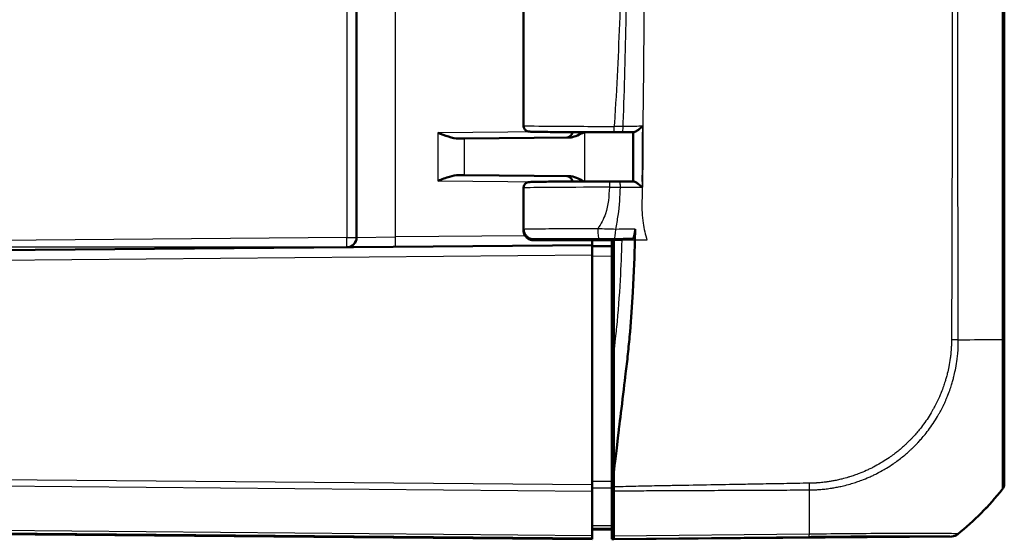
# Model space of a CAD drawing. Units: millimetres. Extents: x 1 to 593, y 1 to 419.
# Drawn here: x 361 to 411, y 172 to 199 of the extents above; entities that cross this region are included whole.
import ezdxf

# ---------------------------------------------------------------- set-up
doc = ezdxf.new("R2010")
doc.units = ezdxf.units.MM
for name, color, linetype, lineweight in [('Bemaßung (ISO)', 1, 'Continuous', 25), ('Sichtbar (ISO)', 7, 'Continuous', 50), ('Sichtbar schmal (ISO)', 1, 'Continuous', 25)]:
    doc.layers.add(name, color=color, linetype=linetype, lineweight=lineweight)
doc.styles.add('3_5', font='isocpeur.ttf', dxfattribs={"width": 1.1})
doc.dimstyles.new('18-Bopla 3_5', dxfattribs={"dimtxt": 3.5, "dimasz": 2.5, "dimexe": 1, "dimexo": 0, "dimgap": 0.2, "dimtad": 1, "dimdec": 6, "dimrnd": 1e-08, "dimtxsty": '3_5', "dimcen": 0.09, "dimdle": 7, "dimclrd": 1, "dimclre": 1, "dimclrt": 5, "dimadec": 6, "dimazin": 2, "dimtfac": 0.714286, "dimtdec": 3, "dimtmove": 0, "dimatfit": 3, "dimfxl": 1, "dimtolj": 1, "dimlwd": 25, "dimlwe": 25, "dimarcsym": 0})

# ---------------------------------------------------------------- blocks, each defined once
blk = doc.blocks.new('*D40')
at = {"layer": 'Bemaßung (ISO)', "color": 1, "linetype": 'Continuous', "lineweight": 25}
for p, q in [((377.276, 237.335), (313.828, 237.335)), ((314.828, 234.835), (314.828, 189.617)), ((377.276, 187.117), (313.828, 187.117))]:
    blk.add_line(p, q, dxfattribs=at)
at = {"layer": 'Bemaßung (ISO)', "color": 1, "linetype": 'Continuous'}
for points in [[(314.411, 234.835), (315.244, 234.835), (314.828, 237.335)], [(314.411, 189.617), (315.244, 189.617), (314.828, 187.117)]]:
    blk.add_solid(points, dxfattribs=at)
at = {"layer": 'Defpoints', "color": 0, "linetype": 'Continuous'}
for p in [(377.276, 237.335), (314.828, 187.117), (377.276, 187.117)]:
    blk.add_point(p, dxfattribs=at)
at = {"layer": 'Bemaßung (ISO)', "color": 5, "linetype": 'Continuous', "lineweight": 25, "insert": (314.628, 207.894), "char_height": 3.5, "attachment_point": 7, "rotation": 90, "style": '3_5'}
blk.add_mtext('\\A1;50,2', dxfattribs=at)

msp = doc.modelspace()

# ---------------------------------------------------------------- linework, layer by layer
at = {"layer": 'Sichtbar (ISO)'}
for p, q in [((410.77137244, 182.4144224), (410.77137244, 242.03292822)), ((377.77137244, 236.83470501), (377.77137244, 187.6165714)), ((386.27137244, 202.13635588), (386.27137244, 193.31492054)), ((383.26552645, 192.66013568), (382.96696827, 192.6575302)), ((383.26552645, 192.66013568), (388.57906269, 192.70650621)), ((382.96696827, 190.79374621), (383.26552645, 190.79114073)), ((388.57906269, 190.7447702), (383.26552645, 190.79114073)), ((386.27137244, 190.13635588), (386.27137244, 187.97881763)), ((386.28595953, 187.97600925), (386.28595953, 188.02530524)), ((389.77137244, 187.22563821), (323.44492829, 186.6468161)), ((386.78740484, 187.52563821), (390.87137244, 187.52563821)), ((386.78820011, 187.47563821), (390.87137244, 187.47563821)), ((389.77137244, 187.22563821), (389.77137244, 187.47563821)), ((389.77137244, 187.22563821), (389.77137244, 186.72565725)), ((390.77137244, 187.16691134), (389.77137244, 187.17563821)), ((389.77141052, 187.47563821), (389.77141052, 187.17563787)), ((390.77137244, 187.47563821), (390.77137244, 187.22563821)), ((390.77137244, 187.16691134), (390.77137244, 187.22563821)), ((390.77137244, 187.22563821), (390.87137244, 187.22301961)), ((390.77137244, 187.16691134), (390.77137244, 186.66693038)), ((391.82736346, 187.55592471), (390.87137244, 187.52563821)), ((390.87137244, 187.47563821), (390.87137244, 187.52563821)), ((390.87137244, 187.47563821), (390.87137244, 181.7698559)), ((389.77137244, 174.99528981), (389.77137244, 186.72565725)), ((390.77137244, 175.1753608), (390.77137244, 186.66693038)), ((390.87137244, 185.22651089), (390.77137244, 185.22563821)), ((390.87137244, 184.22476552), (390.77137244, 184.22563821)), ((410.77137244, 175.08929685), (410.77137244, 182.4144224)), ((390.87137244, 181.7698559), (390.87137244, 175.63670845)), ((390.87137244, 175.63670845), (390.87137244, 174.90449815)), ((390.77137244, 174.85834027), (390.77137244, 175.1753608)), ((410.77137244, 175.07351774), (410.77137244, 175.0888629)), ((389.77137244, 174.99528981), (389.77137244, 174.68317873)), ((389.77137244, 172.41039928), (389.77137244, 174.68317873)), ((390.77137244, 174.85834027), (390.77137244, 172.92155621)), ((390.87137244, 174.728412), (390.77137244, 174.72784696)), ((390.87137244, 174.90449815), (390.87137244, 174.6961797)), ((390.87137244, 172.38771654), (390.87137244, 174.6961797)), ((323.44492829, 172.80446032), (389.77137244, 172.22563821)), ((389.77137244, 172.72563821), (390.77137244, 172.73436507)), ((390.77137244, 172.80543815), (390.77137244, 172.92155621)), ((390.77137244, 172.75643324), (390.77137244, 172.80543815)), ((390.77137244, 172.22563821), (390.77137244, 172.75643324)), ((389.77137244, 172.41039928), (389.77137244, 172.29830205)), ((389.77137244, 172.2446774), (389.77137244, 172.29830205)), ((389.77137244, 172.2446774), (389.77137244, 172.22563821)), ((390.87137244, 172.22651089), (390.77137244, 172.22563821)), ((390.87137244, 172.27564403), (390.87137244, 172.38771654)), ((390.87137244, 172.22651089), (408.09807051, 172.37684601)), ((390.87137244, 172.27564403), (390.87137244, 172.22651089))]:
    msp.add_line(p, q, dxfattribs=at)
for centre, radius, start, end in [((388.47137244, 193.00557783), 0.3, 270.5, 355.6246713), ((388.47137244, 190.44569858), 0.3, 4.3753287, 89.5), ((377.27137244, 187.6165714), 0.5, 270.5, 0)]:
    msp.add_arc(centre, radius, start, end, dxfattribs=at)
for centre, major_axis, ratio, start_param, end_param in [((390.81287394, 193.00191699), (2.70669176, -0.00000008), 0.0087354901, 4.7400695153, 4.8921197654), ((390.73003031, 190.44936825), (-2.70577678, -0.00000001), 0.0087351976, 4.5503153228, 4.7399415703), ((398.93592523, 184.13343561), (10.61061949, -10.61866265), 0.9984856637, 6.1809183073, 6.3948828622), ((410.27137244, 175.07427548), (-0.34935541, 0.35824476), 0.9984852424, 3.2654553693, 3.9387951114), ((408.09294979, 172.87684601), (-0.34935541, 0.35824476), 0.9984852424, 2.3782404002, 3.0514907346)]:
    msp.add_ellipse(centre, major_axis=major_axis, ratio=ratio, start_param=start_param, end_param=end_param, dxfattribs=at)
for points, knots in [([(386.27137244, 193.31492054), (386.27137244, 193.28264872), (386.2768881, 193.25059827), (386.29574231, 193.19211302), (386.30940282, 193.16662215), (386.34085582, 193.12019833), (386.35849907, 193.10241686), (386.39504837, 193.07032815), (386.41196718, 193.06004342), (386.44237373, 193.04306378), (386.45451872, 193.03803793), (386.47616446, 193.02968305), (386.48471702, 193.02709323), (386.50259689, 193.02204289), (386.51002609, 193.02045469), (386.52990269, 193.01646272), (386.53791666, 193.01547571), (386.58217934, 193.01003397), (386.6069555, 193.00936913), (386.69872726, 193.00557015), (386.76369208, 193.00367154), (386.92670947, 192.99997764), (387.02453765, 192.99820075), (387.25092814, 192.99480918), (387.37946756, 192.99319562), (387.66413645, 192.99016914), (387.82025897, 192.9887564), (388.15617715, 192.98616641), (388.33596811, 192.98498921), (388.71467311, 192.98289978), (388.91358267, 192.98198759), (389.32547406, 192.98045119), (389.53845126, 192.97982701), (389.94048877, 192.97895325), (390.12834411, 192.97866149), (390.50684912, 192.97830273), (390.69749663, 192.97823575), (390.88778705, 192.97828176)], [4.7123889804, 4.7123889804, 4.7123889804, 4.7123889804, 4.7152022994, 4.7152022994, 4.7183015252, 4.7183015252, 4.7223286253, 4.7223286253, 4.7280154848, 4.7280154848, 4.7349946222, 4.7349946222, 4.743275164, 4.743275164, 4.7558140486, 4.7558140486, 4.7832537319, 4.7832537319, 4.9201608776, 4.9201608776, 5.0800109137, 5.0800109137, 5.2398609498, 5.2398609498, 5.3997109858, 5.3997109858, 5.5595610219, 5.5595610219, 5.719411058, 5.719411058, 5.8792610941, 5.8792610941, 6.0391111302, 6.0391111302, 6.1750002357, 6.1750002357, 6.3108893413, 6.3108893413, 6.3108893413, 6.3108893413]), ([(392.33500033, 193.28077697), (392.33406988, 193.27995744), (392.33313879, 193.27913789), (392.27620046, 193.22905392), (392.21726402, 193.17915289), (392.11530735, 193.09883166), (392.07094089, 193.06588892), (392.00013396, 193.01968803), (391.97204804, 193.0034274), (391.92765971, 192.98416259), (391.91050762, 192.97936073), (391.89681951, 192.97962133)], [-0.061851801428, -0.061851801428, -0.061851801428, -0.061851801428, -0.061480755163, -0.061480755163, -0.039176197328, -0.039176197328, -0.022110288483, -0.022110288483, -0.009855202988, -0.009855202988, 0, 0, 0, 0]), ([(382.96696827, 192.6575302), (382.81140069, 192.65617216), (382.63638117, 192.69893338), (382.27466561, 192.8118907), (382.0882082, 192.88318674), (381.91609763, 192.94834797)], [0.22975426922, 0.22975426922, 0.22975426922, 0.22975426922, 0.28496157978, 0.28496157978, 0.34017322737, 0.34017322737, 0.34017322737, 0.34017322737]), ([(388.57906269, 192.70650621), (388.6187541, 192.70685259), (388.65868337, 192.71078392), (388.90973725, 192.75223735), (389.13285421, 192.86577695), (389.34612871, 192.98044291)], [0, 0, 0, 0, 0.01631174133, 0.01631174133, 0.10387388962, 0.10387388962, 0.10387388962, 0.10387388962]), ([(391.29673489, 192.97865356), (391.33682164, 192.97871718), (391.37690845, 192.97878081), (391.45708211, 192.97890805), (391.49716897, 192.97897168), (391.57734267, 192.97909893), (391.61743048, 192.97916249), (391.69760247, 192.97928994), (391.73768353, 192.9793539), (391.81783576, 192.97948229), (391.85790695, 192.97954672), (391.89797318, 192.97961138)], [0, 0, 0, 0, 0.012223306829, 0.012223306829, 0.024446613658, 0.024446613658, 0.036669920488, 0.036669920488, 0.048893227317, 0.048893227317, 0.061116534146, 0.061116534146, 0.061116534146, 0.061116534146]), ([(391.86043776, 192.97955087), (391.86037275, 192.81259459), (391.86034054, 192.6456295), (391.8603303, 192.31122598), (391.86035118, 192.14378767), (391.86038574, 191.8089691), (391.86039819, 191.64158873), (391.86034435, 191.30687909), (391.86027685, 191.13955071), (391.86001884, 190.80539903), (391.85982747, 190.6385649), (391.85958372, 190.47170191)], [4.4058422304, 4.4058422304, 4.4058422304, 4.4058422304, 4.45591476549, 4.45591476549, 4.50613976268, 4.50613976268, 4.55636475987, 4.55636475987, 4.60658975706, 4.60658975706, 4.65666716593, 4.65666716593, 4.65666716593, 4.65666716593]), ([(381.91609763, 190.50292844), (382.10089211, 190.57289181), (382.32041017, 190.65582401), (382.65239135, 190.7549929), (382.82796387, 190.79495858), (382.96696827, 190.79374621)], [0, 0, 0, 0, 0.05928053986, 0.05928053986, 0.10860865244, 0.10860865244, 0.10860865244, 0.10860865244]), ([(389.34612921, 190.47083525), (389.22013607, 190.53858751), (389.09340411, 190.60457006), (388.84991585, 190.70190256), (388.71255183, 190.74360526), (388.57906269, 190.7447702)], [0.00798465116, 0.00798465116, 0.00798465116, 0.00798465116, 0.06354180906, 0.06354180906, 0.11521920187, 0.11521920187, 0.11521920187, 0.11521920187]), ([(390.65548859, 190.47299478), (390.43938535, 190.47294276), (390.22374421, 190.47274493), (389.7984934, 190.47206233), (389.58888781, 190.47157757), (389.18067855, 190.47033255), (388.98207881, 190.4695723), (388.60058608, 190.4677942), (388.41769688, 190.46677637), (388.07194818, 190.46450696), (387.90909245, 190.46325541), (387.60723882, 190.46054751), (387.46824534, 190.45909123), (387.21733045, 190.45600637), (387.10541768, 190.45437809), (386.91108996, 190.45098056), (386.82871594, 190.44921373), (386.69454224, 190.44554122), (386.64336407, 190.44370013), (386.58504042, 190.44042816), (386.56966673, 190.4394832), (386.54049725, 190.43619069), (386.53142534, 190.43560323), (386.50228979, 190.42901607), (386.49509004, 190.42727197), (386.47445519, 190.42094766), (386.46094109, 190.41680412), (386.42361593, 190.39824989), (386.40445314, 190.38824903), (386.35668666, 190.34790736), (386.32902446, 190.32102318), (386.29010707, 190.24557197), (386.27761151, 190.20924217), (386.27199272, 190.15854386), (386.27137244, 190.14745048), (386.27137244, 190.13635588)], [0.0275776941, 0.0275776941, 0.0275776941, 0.0275776941, 0.1818995574, 0.1818995574, 0.3362214206, 0.3362214206, 0.4905432839, 0.4905432839, 0.6448651472, 0.6448651472, 0.7991870104, 0.7991870104, 0.9535088737, 0.9535088737, 1.107830737, 1.107830737, 1.2621526003, 1.2621526003, 1.4164744635, 1.4164744635, 1.4936353952, 1.4936353952, 1.532215861, 1.532215861, 1.5423301263, 1.5423301263, 1.5532424688, 1.5532424688, 1.5604636598, 1.5604636598, 1.5662950785, 1.5662950785, 1.5698291467, 1.5698291467, 1.5707963268, 1.5707963268, 1.5707963268, 1.5707963268]), ([(391.89498477, 190.47165055), (391.8464459, 190.47172105), (391.79790115, 190.47179123), (391.70079951, 190.47193098), (391.65224016, 190.47200043), (391.55512176, 190.47213915), (391.50656255, 190.4722085), (391.40944409, 190.47234722), (391.36088484, 190.47241657), (391.2637664, 190.47255529), (391.21520721, 190.47262464), (391.16664808, 190.472694)], [0.063940382384, 0.063940382384, 0.063940382384, 0.063940382384, 0.078701959218, 0.078701959218, 0.093463536052, 0.093463536052, 0.108225112886, 0.108225112886, 0.12298668972, 0.12298668972, 0.137748266554, 0.137748266554, 0.137748266554, 0.137748266554]), ([(391.89386509, 190.47164043), (391.90722535, 190.4719036), (391.92408955, 190.4670774), (391.96796074, 190.44771438), (391.99587258, 190.43134434), (392.06642437, 190.38483598), (392.11078965, 190.35166245), (392.21128717, 190.27209645), (392.2687606, 190.22341094), (392.32457859, 190.17441167), (392.32550844, 190.17359489), (392.32643773, 190.1727781)], [-0.061963547104, -0.061963547104, -0.061963547104, -0.061963547104, -0.051944624612, -0.051944624612, -0.039457347038, -0.039457347038, -0.022065555115, -0.022065555115, 0, 0, 0.000374034364, 0.000374034364, 0.000374034364, 0.000374034364]), ([(386.74002119, 187.4779453), (386.73465893, 187.47846005), (386.72892759, 187.47905552), (386.71559266, 187.48065722), (386.70806436, 187.48163341), (386.68825803, 187.48480786), (386.67638162, 187.48677213), (386.64294173, 187.49481592), (386.62531634, 187.49905738), (386.57356073, 187.51868636), (386.54563854, 187.52921451), (386.48200209, 187.57023322), (386.45995673, 187.58591699), (386.4154022, 187.62661209), (386.39442412, 187.64824006), (386.34080055, 187.71908358), (386.30663063, 187.77845694), (386.27712606, 187.89312057), (386.27137252, 187.93590528), (386.27137244, 187.97881667)], [-1.66145481874, -1.66145481874, -1.66145481874, -1.66145481874, -1.643323123705, -1.643323123705, -1.625191428671, -1.625191428671, -1.607059733636, -1.607059733636, -1.593802231699, -1.593802231699, -1.584334326786, -1.584334326786, -1.580350519682, -1.580350519682, -1.577401847443, -1.577401847443, -1.57304186768, -1.57304186768, -1.570796343568, -1.570796343568, -1.570796343568, -1.570796343568]), ([(386.78820011, 187.4756382), (386.72256209, 187.4756382), (386.65753893, 187.48845471), (386.53623979, 187.53825788), (386.48109018, 187.57471982), (386.38811264, 187.66660305), (386.35111071, 187.72107136), (386.31257133, 187.81186696), (386.30263746, 187.84384898), (386.28931568, 187.90930737), (386.28595953, 187.9426154), (386.28595953, 187.97600925)], [0, 0, 0, 0, 0.019691406394, 0.019691406394, 0.039338354867, 0.039338354867, 0.058909997865, 0.058909997865, 0.068933317697, 0.068933317697, 0.078952939036, 0.078952939036, 0.078952939036, 0.078952939036]), ([(386.78740484, 187.52563821), (386.72180476, 187.52563821), (386.6568233, 187.53844502), (386.53568228, 187.58821417), (386.48064596, 187.62461919), (386.38787336, 187.71635395), (386.35096481, 187.77072332), (386.31251478, 187.86136542), (386.30260214, 187.89330445), (386.28930789, 187.95868082), (386.28595954, 187.99195026), (386.28595954, 188.02530524)], [0, 0, 0, 0, 0.01968002551, 0.01968002551, 0.039291494337, 0.039291494337, 0.058824758709, 0.058824758709, 0.068834176652, 0.068834176652, 0.078842279746, 0.078842279746, 0.078842279746, 0.078842279746]), ([(391.95980536, 188.03242677), (391.95899562, 187.96781167), (391.95484071, 187.90443544), (391.94029351, 187.78693655), (391.93002013, 187.73401104), (391.90459027, 187.64550008), (391.88964298, 187.61089749), (391.85864651, 187.56726317), (391.84307443, 187.55642244), (391.82736346, 187.55592471)], [0, 0, 0, 0, 0.019406101592, 0.019406101592, 0.038890412309, 0.038890412309, 0.058520070814, 0.058520070814, 0.076264142012, 0.076264142012, 0.076264142012, 0.076264142012]), ([(391.95071289, 187.47563821), (391.93562079, 186.72944486), (391.90558102, 185.84368888), (391.80748394, 184.14368537), (391.75935685, 183.47316834), (391.67179678, 182.46856596), (391.63963736, 182.12964459), (391.56919995, 181.44849184), (391.53233634, 181.12442537), (391.49274841, 180.78989177)], [0.12748863752, 0.12748863752, 0.12748863752, 0.12748863752, 0.28054794697, 0.28054794697, 0.38242741467, 0.38242741467, 0.43408112855, 0.43408112855, 0.48873566214, 0.48873566214, 0.48873566214, 0.48873566214]), ([(391.49274841, 180.78989177), (391.42126617, 180.18584147), (391.15615414, 177.99339186), (390.99981764, 176.69507176), (390.92104636, 176.04564862), (390.87137244, 175.63670845)], [0.0000376252, 0.0000376252, 0.0000376252, 0.0000376252, 0.1982322547, 0.1982322547, 1.2884467834, 1.2884467834, 1.2884467834, 1.2884467834])]:
    msp.add_open_spline(points, degree=3, knots=knots, dxfattribs=at)
for points in [[(391.9523663, 187.55988489), (391.95544462, 187.72166556), (391.95787429, 187.8783334), (391.95980536, 188.03242677)], [(391.95170635, 187.52563821), (391.95138119, 187.50897503), (391.95105006, 187.49230875), (391.95071289, 187.47563821)], [(391.9523663, 187.55988489), (391.95214912, 187.54847111), (391.95192915, 187.53705568), (391.95170635, 187.52563821)]]:
    msp.add_open_spline(points, degree=3, dxfattribs=at)
at = {"layer": 'Sichtbar schmal (ISO)'}
for p, q in [((410.66198928, 242.03654014), (410.66198928, 182.4144224)), ((377.27573571, 236.83470501), (377.27573571, 187.6165714)), ((379.75391937, 187.63819818), (379.75391937, 236.81307823)), ((387.25094062, 192.99490444), (381.91609763, 192.94834797)), ((381.91609763, 192.94834797), (381.91609763, 190.50292844)), ((383.26552645, 190.79114073), (383.26552645, 192.66013568)), ((389.40449055, 190.47101469), (389.40449055, 192.98026172)), ((381.91609763, 190.50292844), (387.25094062, 190.45637197)), ((377.77137244, 187.6165714), (379.75391937, 187.63819818)), ((386.35908238, 187.69584056), (379.75391937, 187.63819818)), ((377.27573571, 187.6165714), (321.26700917, 187.12779065)), ((377.27573571, 187.6165714), (377.77137244, 187.6165714)), ((390.87137244, 187.47563821), (391.27870115, 187.47563821)), ((391.95071289, 187.47563821), (391.27870115, 187.47563821)), ((392.56363438, 187.47563821), (391.95071289, 187.47563821)), ((323.44492829, 186.14683514), (389.77137244, 186.72565725)), ((389.77137244, 186.67565725), (390.77137244, 186.66693038)), ((390.77137244, 184.92564963), (390.87137244, 184.92652232)), ((390.77137244, 183.72565725), (390.87137244, 183.72478456)), ((410.77137244, 182.4144224), (410.66198928, 182.4144224)), ((390.87137244, 176.03527323), (390.77137244, 176.03491621)), ((390.77137244, 175.68447492), (390.87137244, 175.68483195)), ((330.70542112, 175.19863948), (389.77137244, 174.68317873)), ((389.77137244, 174.99528981), (330.70719049, 175.51073512)), ((390.87137244, 174.95967619), (390.77137244, 174.95880987)), ((390.77137244, 174.80934634), (390.87137244, 174.81021266)), ((410.66224412, 174.77709959), (410.66224412, 174.76187147)), ((389.77137244, 172.2446774), (323.52968814, 172.82275982)), ((389.77137244, 172.41039928), (330.70593401, 172.92585555)), ((330.7076708, 172.81374316), (389.77137244, 172.29830205)), ((389.77137244, 172.79673884), (390.77137244, 172.80543815)), ((400.83728539, 172.48904343), (390.87137244, 172.38771654)), ((390.87137244, 172.27564403), (400.83571495, 172.37695496)), ((408.09807051, 172.38836877), (408.09807051, 172.37684601)), ((408.40870201, 172.48866704), (408.40870201, 172.50041884))]:
    msp.add_line(p, q, dxfattribs=at)
for centre, major_axis, ratio, start_param, end_param in [((390.77137244, 193.31492054), (-4.5, 0), 0.0081450766, 0.0000000045, 1.5985003609), ((390.8877145, 193.27828176), (0.00007255, -0.29999999), 0.0277004895, 0, 1.5707896279), ((391.29625875, 193.27865318), (0.00047614, -0.29999962), 0.1789321829, 0, 1.567175664), ((390.77137244, 190.13635588), (4.5, 0), 0.0081450766, 1.5983740209, 3.1415926491), ((390.65556081, 190.17299479), (-0.00007222, 0.29999999), 0.0275741978, 0, 1.5707896889), ((391.16621959, 190.17269431), (0.00042849, 0.29999969), 0.1615172902, 4.7096152647, 6.2831853072), ((379.7495561, 187.63819818), (0.00436327, -0.49998096), 0.0087262032, 0, 1.5707201744), ((390.1333996, 188.05695102), (0.000704, -0.4999995), 0.1594930562, 4.7121644138, 6.2743455003), ((390.90329635, 188.05702958), (-0.00060277, -0.49999964), 0.1366264945, 0.0088092558, 1.5141856702), ((377.27137244, 187.6165714), (0.00436327, -0.49998096), 0.0087262032, 0, 1.5707201744), ((398.94348396, 182.47353154), (-15, 0.00081745), 0.0062444651, 2.2552609355, 2.2669337058), ((398.94348396, 182.47353154), (-15, 0.00081745), 0.0062444651, 2.2669337058, 2.2843142602), ((398.94348396, 182.47353154), (-15, 0.00081745), 0.0062444651, 2.2843142602, 2.4622032699), ((398.94348396, 182.47353154), (-15, 0.00081745), 0.0062444651, 2.4622032699, 2.4674363565), ((410.27137244, 175.08929685), (0.5, 0), 0.9998367476, 5.6122900609, 6.2831853072), ((400.70752928, 184.12477136), (-0.06144361, 14.99937526), 0.0086737183, 3.9973521829, 4.0368259439), ((398.93592523, 184.1302233), (-14.99884239, 0.18636555), 0.9999261131, 2.4600969718, 2.4700295297), ((398.93592523, 184.1302233), (-14.99884239, 0.18636555), 0.9999261131, 2.4700295297, 2.480799563), ((400.70752928, 184.12477136), (-0.06144361, 14.99937526), 0.0086737183, 3.8243599005, 3.9835922831), ((400.70752928, 184.12477136), (-0.06144361, 14.99937526), 0.0086737183, 3.9835922831, 3.9973521829), ((398.93592523, 184.1302233), (-14.99884239, 0.18636555), 0.9999261131, 2.2667381134, 2.4600969718), ((400.82768616, 172.87687655), (0.00503832, -0.49997461), 0.0192164579, 0.0085956627, 0.6807017212), ((408.09294979, 172.88832408), (-0.5, 0), 0.9999630673, 1.581614588, 2.2542882767)]:
    msp.add_ellipse(centre, major_axis=major_axis, ratio=ratio, start_param=start_param, end_param=end_param, dxfattribs=at)
for points, knots in [([(408.15798045, 242.05338988), (408.15525019, 241.50114111), (408.1603464, 240.95580871), (408.16092407, 240.29029708), (408.16106634, 240.1716481), (408.16314961, 238.60788468), (408.16341517, 237.15952766), (408.16295657, 233.95518497), (408.16147462, 232.20259723), (408.15536342, 227.01491305), (408.1494968, 223.58084522), (408.14000816, 217.50722417), (408.1359447, 214.86618861), (408.13087689, 211.41018824), (408.12970369, 210.59476402), (408.12445581, 206.87254889), (408.12068951, 203.9653589), (408.11495003, 198.51912867), (408.11298983, 195.97622732), (408.10824005, 191.87098293), (408.10598522, 190.30725162), (408.09884283, 187.17277359), (408.0934364, 185.60734831), (408.08515843, 183.49670751), (408.07816381, 182.95393558), (408.07813076, 182.39986061)], [-8.0810656059, -8.0810656059, -8.0810656059, -8.0810656059, -7.9169498546, -7.9169498546, -7.8813210976, -7.8813210976, -7.4472515086, -7.4472515086, -6.9206304258, -6.9206304258, -5.8907162538, -5.8907162538, -5.0984745831, -5.0984745831, -4.8538257594, -4.8538257594, -3.9817625387, -3.9817625387, -3.2196169279, -3.2196169279, -2.749696195, -2.749696195, -2.2800551013, -2.2800551013, -2.1163190826, -2.1163190826, -2.1163190826, -2.1163190826]), ([(408.42735456, 182.40044549), (408.4234408, 182.94882201), (408.42614159, 183.49707799), (408.41908859, 185.60688577), (408.41572418, 187.17337828), (408.41001214, 190.30746418), (408.40807587, 191.87107301), (408.40386137, 195.97613668), (408.40189232, 198.51903839), (408.39674495, 203.96529647), (408.39353852, 206.87251879), (408.38905422, 210.5947559), (408.38805226, 211.41018431), (408.38375046, 214.86620124), (408.38032426, 217.50725135), (408.37235791, 223.58089914), (408.36763466, 227.01497349), (408.3625892, 232.20256581), (408.3613182, 233.95510067), (408.36066059, 237.1592915), (408.36134298, 238.60804414), (408.36192713, 240.17131932), (408.36199565, 240.28991708), (408.36263814, 240.9550324), (408.35868419, 241.50286774), (408.36319057, 242.05093938)], [2.1159020284, 2.1159020284, 2.1159020284, 2.1159020284, 2.2800551013, 2.2800551013, 2.749696195, 2.749696195, 3.2196169279, 3.2196169279, 3.9817625387, 3.9817625387, 4.8538257594, 4.8538257594, 5.0984745831, 5.0984745831, 5.8907162538, 5.8907162538, 6.9206304258, 6.9206304258, 7.4472515086, 7.4472515086, 7.8813210976, 7.8813210976, 7.9169498546, 7.9169498546, 8.0810656057, 8.0810656057, 8.0810656057, 8.0810656057]), ([(392.56263014, 236.97563821), (392.49310652, 236.73610621), (392.43303856, 236.4935306), (392.35639784, 236.05758856), (392.33342729, 235.87030864), (392.28989109, 235.20171291), (392.31850429, 234.6857714), (392.35749143, 233.10781762), (392.34763618, 232.56681666), (392.3516137, 231.29262834), (392.35885868, 230.78872643), (392.37277178, 229.52041977), (392.38067165, 228.77027777), (392.39858275, 226.94437411), (392.40771824, 225.9050286), (392.43181151, 222.71029007), (392.44203448, 220.64589111), (392.45175961, 217.48908337), (392.4540642, 216.42867077), (392.45710583, 214.34071436), (392.45790506, 213.27180759), (392.45790596, 208.48967029), (392.44763362, 203.55964583), (392.38086118, 195.25776041), (392.35466059, 193.96650193), (392.34766039, 192.05386935), (392.35382864, 191.54909095), (392.33909179, 190.54692133), (392.32610798, 190.13748703), (392.3078406, 189.52029515), (392.30036297, 189.19722693), (392.32253239, 188.70520232), (392.33905452, 188.53205293), (392.4108278, 188.05099146), (392.48040437, 187.76165107), (392.56363438, 187.47563821)], [-1.3030845038, -1.3030845038, -1.3030845038, -1.3030845038, -1.2821516022, -1.2821516022, -1.2662939961, -1.2662939961, -1.2276852637, -1.2276852637, -1.1821114681, -1.1821114681, -1.1522945873, -1.1522945873, -1.107064065, -1.107064065, -1.0439045787, -1.0439045787, -0.9169009557, -0.9169009557, -0.8537135253, -0.8537135253, -0.7906088407, -0.7906088407, -0.5639559064, -0.5639559064, -0.3802539514, -0.3802539514, -0.2886261902, -0.2886261902, -0.2321830038, -0.2321830038, -0.1448930457, -0.1448930457, -0.0900014112, -0.0900014112, 0, 0, 0, 0]), ([(391.27447973, 202.17277894), (391.24720469, 201.06903155), (391.21416573, 199.96529428), (391.10751874, 197.05635842), (391.02132178, 195.25126851), (390.90331791, 193.39025715), (390.89973668, 193.33426424), (390.89602465, 193.27828176)], [0.21047783403, 0.21047783403, 0.21047783403, 0.21047783403, 0.54161025363, 0.54161025363, 1.08321550804, 1.08321550804, 1.10001502431, 1.10001502431, 1.10001502431, 1.10001502431]), ([(391.3499397, 193.27765218), (391.35190559, 193.33077327), (391.35383335, 193.38379098), (391.42105605, 195.24431909), (391.47060058, 197.05104159), (391.53175712, 199.96247398), (391.55066277, 201.06736314), (391.56618974, 202.17216151)], [-1.09907679731, -1.09907679731, -1.09907679731, -1.09907679731, -1.08321550804, -1.08321550804, -0.54161025363, -0.54161025363, -0.21029498417, -0.21029498417, -0.21029498417, -0.21029498417]), ([(391.3499397, 193.27765218), (391.27507252, 193.27771006), (391.19963263, 193.27779165), (391.04821836, 193.27800163), (390.9721342, 193.2781302), (390.89602465, 193.27828176)], [-0.041105293904, -0.041105293904, -0.041105293904, -0.041105293904, -0.020558482338, -0.020558482338, 0, 0, 0, 0]), ([(392.33500033, 193.28077697), (392.2107045, 193.2803763), (392.08637139, 193.27997743), (391.75770154, 193.27893237), (391.55368241, 193.27829335), (391.3499397, 193.27765218)], [-0.099948969849, -0.099948969849, -0.099948969849, -0.099948969849, -0.062125157088, -0.062125157088, 0, 0, 0, 0]), ([(392.32732765, 190.47366676), (392.32785321, 190.64684386), (392.32838592, 190.8189738), (392.33087762, 191.65254666), (392.33249951, 192.31520799), (392.33421327, 192.97764503)], [-4.65660310254, -4.65660310254, -4.65660310254, -4.65660310254, -4.60471906257, -4.60471906257, -4.4060675522, -4.4060675522, -4.4060675522, -4.4060675522]), ([(390.64728855, 190.17299479), (390.62558089, 189.71996263), (390.60944442, 189.26576104), (390.35939031, 188.5608996), (390.21977687, 188.30775965), (390.05365299, 188.05695102)], [1.41065771276, 1.41065771276, 1.41065771276, 1.41065771276, 1.54656828058, 1.54656828058, 1.62359634029, 1.62359634029, 1.62359634029, 1.62359634029]), ([(390.64728855, 190.17299479), (390.742138, 190.17286383), (390.83721844, 190.17269756), (391.02655987, 190.17229653), (391.12103349, 190.17206133), (391.21467335, 190.17179299)], [-0.051239513513, -0.051239513513, -0.051239513513, -0.051239513513, -0.025619756757, -0.025619756757, 0, 0, 0, 0]), ([(390.97146601, 188.02865717), (391.02113241, 188.26792098), (391.06450397, 188.50587588), (391.17038227, 189.25015384), (391.19433066, 189.71474651), (391.21467335, 190.17179299)], [-1.60909334859, -1.60909334859, -1.60909334859, -1.60909334859, -1.54656828058, -1.54656828058, -1.40987652746, -1.40987652746, -1.40987652746, -1.40987652746]), ([(391.21467335, 190.17179299), (391.44124037, 190.17213558), (391.66782797, 190.1725652), (392.03881942, 190.17286315), (392.18260623, 190.17286934), (392.32643773, 190.1727781)], [-0.13774826655, -0.13774826655, -0.13774826655, -0.13774826655, -0.06887413328, -0.06887413328, -0.02526413678, -0.02526413678, -0.02526413678, -0.02526413678]), ([(390.05365299, 188.05695102), (389.94112178, 188.05681018), (389.82918245, 188.056636), (388.90955355, 188.05492049), (388.15737431, 188.05163124), (387.06594736, 188.04307517), (386.6851574, 188.0381482), (386.37508102, 188.03037321), (386.31244452, 188.02785058), (386.28595953, 188.02530524)], [-6.1230080355, -6.1230080355, -6.1230080355, -6.1230080355, -6.0469806939, -6.0469806939, -5.492412448, -5.492412448, -5.0123980064, -5.0123980064, -4.7929287894, -4.7929287894, -4.7929287894, -4.7929287894]), ([(390.97146601, 188.02865717), (390.82462852, 188.03298068), (390.67599719, 188.0374449), (390.36918676, 188.04687737), (390.21018297, 188.05188683), (390.05365299, 188.05695102)], [-0.07720793845, -0.07720793845, -0.07720793845, -0.07720793845, -0.039935524912, -0.039935524912, 0, 0, 0, 0]), ([(391.95980536, 188.03242677), (391.86569707, 188.03220367), (391.77147383, 188.03190206), (391.67725692, 188.03152697), (391.44199564, 188.03056873), (391.20673009, 188.02961209), (390.97146601, 188.02865717)], [-0.099146502242, -0.099146502242, -0.099146502242, -0.099146502242, -0.071242998323, -0.071242998323, -0.071242998323, 0, 0, 0, 0]), ([(386.78740484, 187.52563821), (386.81250231, 187.52807699), (386.86711349, 187.53049257), (387.13918033, 187.53816724), (387.4776603, 187.54309421), (388.44781759, 187.55165028), (389.11642136, 187.55493953), (389.93386927, 187.55665504), (390.0333709, 187.55682922), (390.13339864, 187.55697006)], [4.8019548331, 4.8019548331, 4.8019548331, 4.8019548331, 5.0123980064, 5.0123980064, 5.492412448, 5.492412448, 6.0469806939, 6.0469806939, 6.1230080372, 6.1230080372, 6.1230080372, 6.1230080372]), ([(390.13339864, 187.55697006), (390.26481288, 187.55715509), (390.39824222, 187.55725266), (390.65559579, 187.55726778), (390.78021916, 187.55719699), (390.90329539, 187.55704862)], [0, 0, 0, 0, 0.039935524912, 0.039935524912, 0.07720793845, 0.07720793845, 0.07720793845, 0.07720793845]), ([(391.27870115, 187.47563821), (391.26077507, 186.73550514), (391.23815667, 186.18839706), (391.1482089, 184.61869433), (391.08706837, 183.82371017), (390.98513494, 182.78071353), (390.96036356, 182.52037683), (390.87758797, 181.82217395)], [5.53836198068, 5.53836198068, 5.53836198068, 5.53836198068, 5.72289956392, 5.72289956392, 5.92331743115, 5.92331743115, 5.99171591157, 5.99171591157, 5.99171591157, 5.99171591157]), ([(390.90329539, 187.55704862), (391.13854497, 187.55676502), (391.37379662, 187.5564814), (391.60904462, 187.55619775), (391.68186921, 187.55610995), (391.75464189, 187.55601897), (391.82736346, 187.55592471)], [0, 0, 0, 0, 0.071242998323, 0.071242998323, 0.071242998323, 0.093297348137, 0.093297348137, 0.093297348137, 0.093297348137]), ([(400.84747669, 174.74552615), (400.84756824, 174.74517148), (400.84766915, 174.74517008), (400.84796693, 174.74516596), (400.84816383, 174.74516323), (400.84861681, 174.74515697), (400.84887291, 174.74515343), (400.8494621, 174.7451453), (400.84979524, 174.74514071), (400.85056174, 174.74513016), (400.85099518, 174.7451242), (400.85199255, 174.74511053), (400.85255663, 174.74510282), (400.85385478, 174.74508513), (400.85458909, 174.74507516), (400.85627933, 174.74505232), (400.85723566, 174.74503948), (400.85943744, 174.74501012), (400.86068357, 174.74499367), (400.86355343, 174.74495619), (400.86517829, 174.7449353), (400.86892184, 174.74488803), (400.87104242, 174.74486191), (400.87593046, 174.74480354), (400.87870112, 174.74477181), (400.88509153, 174.74470252), (400.88871665, 174.74466608), (400.89708418, 174.74459026), (400.90183553, 174.7445533), (400.91281237, 174.74448579), (400.91905251, 174.7444605), (400.93348274, 174.74444063), (400.94169624, 174.74445757), (400.95601071, 174.74454984), (400.96208774, 174.74460829), (400.97292523, 174.7447521), (400.97767061, 174.74482605), (400.9913928, 174.74507215), (401.00038703, 174.7452734), (401.01522206, 174.74567016), (401.02105915, 174.74584273), (401.03276281, 174.74622032), (401.03861922, 174.7464206), (401.0543804, 174.74698946), (401.06426409, 174.74737816), (401.08692963, 174.7483381), (401.09969139, 174.74892913), (401.12895188, 174.75038587), (401.14542329, 174.75128066), (401.18320604, 174.75347005), (401.20448769, 174.75480345), (401.253372, 174.75803128), (401.28095839, 174.75997191), (401.34445313, 174.76464702), (401.38038327, 174.76743988), (401.46307685, 174.77436394), (401.509861, 174.77862865), (401.60400854, 174.78802196), (401.65136649, 174.79316351), (401.72217884, 174.80152688), (401.74567824, 174.80441335), (401.81379042, 174.813106), (401.85835187, 174.81920089), (401.96473077, 174.83473528), (402.02646571, 174.84454825), (402.1680634, 174.86884333), (402.24781338, 174.88383918), (402.40948498, 174.91683792), (402.49139065, 174.93492633), (402.68961174, 174.98205697), (402.80561981, 175.01247337), (402.94084403, 175.05137349), (402.96077745, 175.05719639), (403.07137192, 175.08999878), (403.16153543, 175.1185835), (403.33673153, 175.17773113), (403.42181665, 175.20815006), (403.63142901, 175.28730294), (403.75528366, 175.33782136), (403.94617559, 175.42164075), (404.01418062, 175.45270928), (404.1447164, 175.51470412), (404.20730845, 175.54550041), (404.39821691, 175.64273346), (404.52508547, 175.71199457), (404.68952647, 175.80795315), (404.72895131, 175.83144074), (404.88294238, 175.92508841), (404.99582998, 175.99792229), (405.15129069, 176.10410118), (405.19552134, 176.13500231), (405.31940701, 176.22352904), (405.39828123, 176.28223343), (405.49670867, 176.35844712), (405.51735197, 176.37460005), (405.61043587, 176.44820755), (405.68191372, 176.50684838), (405.81045406, 176.61625892), (405.86784981, 176.66661612), (405.94718438, 176.7383702), (405.96978579, 176.75906237), (406.03147626, 176.81623249), (406.07029935, 176.85298169), (406.15306653, 176.93300217), (406.19687702, 176.97640393), (406.25670355, 177.03714508), (406.27317036, 177.05402162), (406.32577234, 177.1084422), (406.36159659, 177.14628452), (406.44740567, 177.23883586), (406.49698298, 177.2939202), (406.60911473, 177.42226901), (406.67110042, 177.49603025), (406.81037935, 177.66835903), (406.88668582, 177.76773028), (407.04445596, 177.98405439), (407.1251906, 178.10154617), (407.27889324, 178.33918054), (407.35195698, 178.45926758), (407.44898961, 178.62908698), (407.47578714, 178.67717887), (407.52262226, 178.76339637), (407.54286193, 178.80141353), (407.61183101, 178.93362946), (407.65893981, 179.0286868), (407.71425276, 179.14640633), (407.72438493, 179.16823768), (407.75668101, 179.23869427), (407.77843239, 179.28749228), (407.83430029, 179.41644283), (407.86755255, 179.49693645), (407.9408331, 179.68328317), (407.97990376, 179.78950608), (408.04652334, 179.98394791), (408.07486758, 180.07187875), (408.12236515, 180.22903196), (408.142158, 180.29804953), (408.18080984, 180.44044622), (408.19953545, 180.51381873), (408.24657002, 180.71002603), (408.27296034, 180.83326048), (408.3246378, 181.10597422), (408.34865925, 181.25561588), (408.37925996, 181.49010979), (408.38888432, 181.57429467), (408.408693, 181.77758101), (408.41751735, 181.897537), (408.42459018, 182.10394414), (408.4247604, 182.18980643), (408.42536658, 182.31367534), (408.42584395, 182.35545735), (408.42706643, 182.39565869), (408.42711472, 182.39724683), (408.4271641, 182.39883264), (408.42735095, 182.40041509)], [1.0078167225, 1.0078167225, 1.0078167225, 1.0078167225, 1.0078463602, 1.0078463602, 1.007904176, 1.007904176, 1.0079793367, 1.0079793367, 1.0080770455, 1.0080770455, 1.008204067, 1.008204067, 1.0083691949, 1.0083691949, 1.0085838611, 1.0085838611, 1.0088629273, 1.0088629273, 1.0092257133, 1.0092257133, 1.0096973351, 1.0096973351, 1.0103104435, 1.0103104435, 1.0111074844, 1.0111074844, 1.0121436375, 1.0121436375, 1.0134906366, 1.0134906366, 1.0152417354, 1.0152417354, 1.0175181638, 1.0175181638, 1.0191843692, 1.0191843692, 1.0204775207, 1.0204775207, 1.0229183634, 1.0229183634, 1.0245005313, 1.0245005313, 1.0260914588, 1.0260914588, 1.0287903418, 1.0287903418, 1.0322988897, 1.0322988897, 1.0368600021, 1.0368600021, 1.0427894481, 1.0427894481, 1.0504977279, 1.0504977279, 1.0605184917, 1.0605184917, 1.0735454845, 1.0735454845, 1.0867325316, 1.0867325316, 1.093288295, 1.093288295, 1.1057497146, 1.1057497146, 1.1230954515, 1.1230954515, 1.1456449093, 1.1456449093, 1.1689570376, 1.1689570376, 1.2022638878, 1.2022638878, 1.2080300532, 1.2080300532, 1.2342924381, 1.2342924381, 1.2593919171, 1.2593919171, 1.2965420505, 1.2965420505, 1.3173088003, 1.3173088003, 1.3366841807, 1.3366841807, 1.3768214471, 1.3768214471, 1.3895666679, 1.3895666679, 1.426871659, 1.426871659, 1.4418504027, 1.4418504027, 1.4691375709, 1.4691375709, 1.4764156332, 1.4764156332, 1.5020805284, 1.5020805284, 1.5232716596, 1.5232716596, 1.5317804254, 1.5317804254, 1.5466303738, 1.5466303738, 1.5637701335, 1.5637701335, 1.5703226105, 1.5703226105, 1.5848037341, 1.5848037341, 1.6053991053, 1.6053991053, 1.6321730879, 1.6321730879, 1.6669792652, 1.6669792652, 1.7065645731, 1.7065645731, 1.7455755719, 1.7455755719, 1.7608568347, 1.7608568347, 1.7728129365, 1.7728129365, 1.8022593098, 1.8022593098, 1.8089464284, 1.8089464284, 1.8237972872, 1.8237972872, 1.8480253612, 1.8480253612, 1.8795218574, 1.8795218574, 1.9052152114, 1.9052152114, 1.925176084, 1.925176084, 1.9462426172, 1.9462426172, 1.9813370442, 1.9813370442, 2.023573301, 2.023573301, 2.0471224036, 2.0471224036, 2.0801736839, 2.0801736839, 2.1032811523, 2.1032811523, 2.115820483, 2.115820483, 2.115820483, 2.1163158447, 2.1163158447, 2.1163158447, 2.1163158447]), ([(408.07813076, 182.39986061), (408.07811417, 182.39817407), (408.07809815, 182.39648745), (408.07808267, 182.39480075), (408.07769311, 182.35236551), (408.0776549, 182.30987703), (408.07702003, 182.18893168), (408.07561211, 182.11033836), (408.06675618, 181.91909816), (408.05754598, 181.80637158), (408.03719911, 181.61339171), (408.02734949, 181.53329246), (407.99619296, 181.31010924), (407.97201258, 181.16746243), (407.92037693, 180.90760377), (407.89416022, 180.79017323), (407.84779065, 180.60334478), (407.82940179, 180.53351285), (407.79163112, 180.39809866), (407.77235051, 180.33248644), (407.72619462, 180.18311101), (407.69872862, 180.09954706), (407.63431795, 179.91476318), (407.59663594, 179.81381673), (407.5261017, 179.63676987), (407.4941406, 179.56031038), (407.44050337, 179.43787204), (407.41963415, 179.39154989), (407.38866397, 179.32468459), (407.37894996, 179.30396857), (407.32592972, 179.19227593), (407.28081173, 179.10213453), (407.21474284, 178.97675985), (407.19535584, 178.94071456), (407.15049632, 178.85897845), (407.12483087, 178.81339315), (407.03190444, 178.652446), (406.96194083, 178.53865868), (406.8148331, 178.31348782), (406.73759789, 178.20216277), (406.58680136, 177.99711716), (406.51392173, 177.9028921), (406.38104118, 177.73935835), (406.32194977, 177.66931746), (406.21515423, 177.54734713), (406.16796915, 177.49496819), (406.08636039, 177.40690515), (406.05230678, 177.37088121), (406.00232877, 177.31905091), (405.98668672, 177.30297414), (405.9298682, 177.24509859), (405.88827173, 177.2037099), (405.80973873, 177.12738324), (405.77292164, 177.0923226), (405.71444765, 177.0377751), (405.69303043, 177.01803107), (405.61786762, 176.94956096), (405.5635164, 176.90150131), (405.44178551, 176.79705101), (405.37407932, 176.74104195), (405.28590296, 176.67073744), (405.26634259, 176.65530463), (405.17307328, 176.58248483), (405.09833893, 176.52640269), (404.98093393, 176.44178521), (404.93900662, 176.4122344), (404.79158353, 176.31061708), (404.68449221, 176.24081851), (404.53845259, 176.15095032), (404.50105891, 176.12839382), (404.34508542, 176.03617651), (404.22474759, 175.96946653), (404.04371637, 175.87561869), (403.98436871, 175.84586141), (403.86060082, 175.78588907), (403.79611754, 175.75579448), (403.61508418, 175.67449141), (403.49759277, 175.62535665), (403.29866292, 175.54817485), (403.21789177, 175.5184569), (403.05154985, 175.46055901), (402.96592973, 175.43251463), (402.8608905, 175.4002532), (402.84195559, 175.3945218), (402.71348697, 175.35620397), (402.6031865, 175.32609875), (402.41458103, 175.27927943), (402.33660763, 175.26125741), (402.18264988, 175.22828134), (402.1066838, 175.21324527), (401.97182428, 175.18875983), (401.9130358, 175.17882274), (401.81174652, 175.1629912), (401.76932059, 175.15674667), (401.70445301, 175.14779392), (401.68207777, 175.14481195), (401.61466395, 175.13614914), (401.56959465, 175.13079009), (401.47997777, 175.12099323), (401.4354306, 175.11654494), (401.35664094, 175.10940575), (401.32239273, 175.10654655), (401.26183368, 175.10191061), (401.235515, 175.10003545), (401.18897886, 175.09697416), (401.16875499, 175.09572899), (401.13299366, 175.09369359), (401.11745173, 175.09286481), (401.08996719, 175.09151053), (401.07802166, 175.09095924), (401.05689537, 175.09005794), (401.04771274, 175.08969086), (401.03312174, 175.08915044), (401.0277115, 175.08895943), (401.01692285, 175.08859823), (401.01154443, 175.08842796), (400.99787133, 175.08801995), (400.9895781, 175.08779583), (400.97689523, 175.08748749), (400.97250367, 175.08738702), (400.9624554, 175.08717095), (400.95679922, 175.08705934), (400.94341848, 175.08681646), (400.93569508, 175.08669295), (400.92203515, 175.08649855), (400.91609756, 175.08642209), (400.90559536, 175.08629837), (400.90103009, 175.08624844), (400.89295474, 175.08616565), (400.88944426, 175.0861315), (400.8832344, 175.08607377), (400.88053479, 175.08604957), (400.87575913, 175.08600805), (400.87368295, 175.08599044), (400.87001005, 175.08595992), (400.86841325, 175.08594687), (400.86558836, 175.0859241), (400.86436021, 175.08591431), (400.86218745, 175.08589715), (400.86124282, 175.08588975), (400.85957161, 175.08587673), (400.85884502, 175.0858711), (400.85755956, 175.08586119), (400.85700068, 175.08585689), (400.85601191, 175.08584931), (400.85558202, 175.08584603), (400.85482146, 175.08584023), (400.85449079, 175.08583771), (400.85390576, 175.08583326), (400.8536514, 175.08583133), (400.85320139, 175.08582792), (400.85300574, 175.08582643), (400.85265958, 175.08582381), (400.85250908, 175.08582268), (400.85224281, 175.08582066), (400.85212704, 175.08581979), (400.85193891, 175.08581837), (400.85186656, 175.08581782), (400.8517942, 175.08581727), (400.85155144, 175.08581544), (400.85130868, 175.08581361), (400.85106522, 175.08601475)], [-2.1163188923, -2.1163188923, -2.1163188923, -2.1163188923, -2.115820483, -2.115820483, -2.115820483, -2.1032811523, -2.1032811523, -2.0801736839, -2.0801736839, -2.0471224036, -2.0471224036, -2.023573301, -2.023573301, -1.9813370442, -1.9813370442, -1.9462426172, -1.9462426172, -1.925176084, -1.925176084, -1.9052152114, -1.9052152114, -1.8795218574, -1.8795218574, -1.8480253612, -1.8480253612, -1.8237972872, -1.8237972872, -1.8089464284, -1.8089464284, -1.8022593098, -1.8022593098, -1.7728129365, -1.7728129365, -1.7608568347, -1.7608568347, -1.7455755719, -1.7455755719, -1.7065645731, -1.7065645731, -1.6669792652, -1.6669792652, -1.6321730879, -1.6321730879, -1.6053991053, -1.6053991053, -1.5848037341, -1.5848037341, -1.5703226105, -1.5703226105, -1.5637701335, -1.5637701335, -1.5466303738, -1.5466303738, -1.5317804254, -1.5317804254, -1.5232716596, -1.5232716596, -1.5020805284, -1.5020805284, -1.4764156332, -1.4764156332, -1.4691375709, -1.4691375709, -1.4418504027, -1.4418504027, -1.426871659, -1.426871659, -1.3895666679, -1.3895666679, -1.3768214471, -1.3768214471, -1.3366841807, -1.3366841807, -1.3173088003, -1.3173088003, -1.2965420505, -1.2965420505, -1.2593919171, -1.2593919171, -1.2342924381, -1.2342924381, -1.2080300532, -1.2080300532, -1.2022638878, -1.2022638878, -1.1689570376, -1.1689570376, -1.1456449093, -1.1456449093, -1.1230954515, -1.1230954515, -1.1057497146, -1.1057497146, -1.093288295, -1.093288295, -1.0867325316, -1.0867325316, -1.0735454845, -1.0735454845, -1.0605184917, -1.0605184917, -1.0504977279, -1.0504977279, -1.0427894481, -1.0427894481, -1.0368600021, -1.0368600021, -1.0322988897, -1.0322988897, -1.0287903418, -1.0287903418, -1.0260914588, -1.0260914588, -1.0245005313, -1.0245005313, -1.0229183634, -1.0229183634, -1.0204775207, -1.0204775207, -1.0191843692, -1.0191843692, -1.0175181638, -1.0175181638, -1.0152417354, -1.0152417354, -1.0134906366, -1.0134906366, -1.0121436375, -1.0121436375, -1.0111074844, -1.0111074844, -1.0103104435, -1.0103104435, -1.0096973351, -1.0096973351, -1.0092257133, -1.0092257133, -1.0088629273, -1.0088629273, -1.0085838611, -1.0085838611, -1.0083691949, -1.0083691949, -1.008204067, -1.008204067, -1.0080770455, -1.0080770455, -1.0079793367, -1.0079793367, -1.007904176, -1.007904176, -1.0078463602, -1.0078463602, -1.0078018864, -1.0078018864, -1.0077676758, -1.0077676758, -1.0077462942, -1.0077462942, -1.0077462942, -1.0076745558, -1.0076745558, -1.0076745558, -1.0076745558]), ([(410.66315195, 182.4144224), (410.66603847, 182.12319772), (410.66481718, 181.79883806), (410.66359699, 181.1546446), (410.66344031, 180.82103047), (410.66226787, 179.92021004), (410.6614993, 179.36728889), (410.66034373, 178.24240074), (410.65986905, 177.6835646), (410.65894856, 176.58759507), (410.66096584, 176.0698255), (410.66230071, 175.23220361), (410.66272076, 174.94417684), (410.66479511, 174.79898328), (410.66698921, 174.78830235), (410.66322504, 174.77832935)], [-1.1403875506, -1.1403875506, -1.1403875506, -1.1403875506, -1.0512301779, -1.0512301779, -0.9543702377, -0.9543702377, -0.784851497, -0.784851497, -0.5910676326, -0.5910676326, -0.3533495561, -0.3533495561, -0.0815558551, -0.0815558551, 0, 0, 0, 0]), ([(390.77137244, 175.1753608), (390.60470578, 175.17484072), (390.43803911, 175.1743207), (390.27137244, 175.17380072), (390.10470578, 175.17328073), (389.93803911, 175.1727608), (389.77137244, 175.17224091)], [-0.15000644176, -0.15000644176, -0.15000644176, -0.15000644176, -0.1000042945, -0.1000042945, -0.1000042945, -0.05000214725, -0.05000214725, -0.05000214725, -0.05000214725]), ([(400.85106522, 175.08601475), (400.40551427, 175.08097544), (399.97043369, 175.06920654), (399.13141578, 175.0549789), (398.73023349, 175.04817691), (397.99823936, 175.03496962), (397.66714075, 175.02897608), (396.82733513, 175.01411615), (396.31898635, 175.00507689), (395.81062076, 174.99622635), (395.2208527, 174.98595862), (394.63060412, 174.97550033), (393.79155278, 174.96111753), (393.54155703, 174.95714776), (393.17503267, 174.95044391), (393.05888084, 174.94817146), (392.58126568, 174.93861002), (392.21964042, 174.93204877), (391.5234969, 174.9144402), (391.18981132, 174.90034411), (390.87137244, 174.90449815)], [-1.00767454213, -1.00767454213, -1.00767454213, -1.00767454213, -0.87600296136, -0.87600296136, -0.75582575689, -0.75582575689, -0.65641748581, -0.65641748581, -0.50388383792, -0.50388383792, -0.50388383792, -0.32692561082, -0.32692561082, -0.25193091232, -0.25193091232, -0.21715077069, -0.21715077069, -0.10857288462, -0.10857288462, -0.00912651306, -0.00912651306, -0.00912651306, -0.00912651306]), ([(389.77137244, 174.85530658), (389.93803911, 174.85581211), (390.10470578, 174.85631768), (390.27137244, 174.85682329), (390.43803911, 174.85732891), (390.60470578, 174.85783457), (390.77137244, 174.85834027)], [0.05000214725, 0.05000214725, 0.05000214725, 0.05000214725, 0.1000042945, 0.1000042945, 0.1000042945, 0.15000644176, 0.15000644176, 0.15000644176, 0.15000644176]), ([(390.87137244, 174.6961797), (391.19994255, 174.68905904), (391.52865823, 174.69863421), (392.21917358, 174.70538143), (392.58108807, 174.70611543), (393.05890291, 174.70912543), (393.1748261, 174.70985074), (393.54070737, 174.71172019), (393.79066406, 174.71245159), (394.63042901, 174.71607638), (395.22023222, 174.71915328), (395.81003968, 174.72185558), (396.31843924, 174.72418489), (396.82682672, 174.72661818), (397.66656382, 174.73050969), (397.99790771, 174.73215379), (398.72975805, 174.73579939), (399.13034157, 174.7374097), (399.969812, 174.74064006), (400.4082811, 174.74652099), (400.84747669, 174.74552615)], [0.00997230714, 0.00997230714, 0.00997230714, 0.00997230714, 0.10857288462, 0.10857288462, 0.21715077069, 0.21715077069, 0.25193091232, 0.25193091232, 0.32692561082, 0.32692561082, 0.50388383792, 0.50388383792, 0.50388383792, 0.65641748581, 0.65641748581, 0.75582575689, 0.75582575689, 0.87600296136, 0.87600296136, 1.00767454206, 1.00767454206, 1.00767454206, 1.00767454206]), ([(390.77137244, 172.92155621), (390.60471065, 172.92009446), (390.43804885, 172.91863271), (390.27138706, 172.91717097), (390.10471552, 172.91570914), (389.93804398, 172.91424732), (389.77137244, 172.91278549)], [-0.15001351892, -0.15001351892, -0.15001351892, -0.15001351892, -0.10001283343, -0.10001283343, -0.10001283343, -0.05000922441, -0.05000922441, -0.05000922441, -0.05000922441]), ([(400.83280688, 172.37692124), (401.11213093, 172.37973603), (401.39171556, 172.38248774), (402.24890746, 172.3903521), (402.82098265, 172.39498826), (404.01423404, 172.40332455), (404.629647, 172.40670635), (405.7011821, 172.41071112), (406.16096055, 172.41152534), (406.86923337, 172.41094667), (407.13963393, 172.4099753), (407.58463104, 172.40668145), (407.7591634, 172.40435207), (407.96766367, 172.39929978), (408.02818703, 172.39694377), (408.08746454, 172.39246733), (408.09926023, 172.39048645), (408.09836483, 172.38838566), (408.09836284, 172.38838101), (408.09836084, 172.38837636), (408.09807051, 172.38836877)], [0, 0, 0, 0, 0.0838169479, 0.0838169479, 0.2590430162, 0.2590430162, 0.4661072479, 0.4661072479, 0.6585121823, 0.6585121823, 0.8095506632, 0.8095506632, 0.9617501625, 0.9617501625, 1.0658016778, 1.0658016778, 1.1388131342, 1.1388131342, 1.1388131342, 1.138974753, 1.138974753, 1.138974753, 1.138974753]), ([(408.40870201, 172.50065226), (408.40864189, 172.50037085), (408.40864275, 172.50037243), (408.40864361, 172.50037401), (408.40999685, 172.50286711), (408.39555942, 172.50320066), (408.33321679, 172.5076083), (408.2707333, 172.5104727), (408.0546354, 172.51675918), (407.87355298, 172.51997801), (407.41110712, 172.5247999), (407.1294105, 172.52596838), (406.39129215, 172.52733515), (405.91234099, 172.52696327), (404.79379843, 172.52083297), (404.15112216, 172.51659829), (402.90701165, 172.50740515), (402.30990177, 172.50172585), (401.41726702, 172.49220304), (401.11112522, 172.48755079), (400.83764812, 172.48839221), (400.83761629, 172.4883923), (400.83758445, 172.4883924), (400.83755272, 172.48838823)], [-1.1388593174, -1.1388593174, -1.1388593174, -1.1388593174, -1.1388131342, -1.1388131342, -1.1388131342, -1.0658016778, -1.0658016778, -0.9617501625, -0.9617501625, -0.8095506632, -0.8095506632, -0.6585121823, -0.6585121823, -0.4661072479, -0.4661072479, -0.2590430162, -0.2590430162, -0.0838169479, -0.0838169479, 0, 0, 0, 0.0000097575, 0.0000097575, 0.0000097575, 0.0000097575])]:
    msp.add_open_spline(points, degree=3, knots=knots, dxfattribs=at)
for points in [[(392.33500033, 193.28077697), (392.33473786, 193.17979167), (392.33447458, 193.07865525), (392.33421327, 192.97764503)], [(392.32732765, 190.47366676), (392.32702254, 190.37313304), (392.32672412, 190.27350537), (392.32643773, 190.1727781)], [(386.28595953, 187.97600925), (386.27624036, 187.97694332), (386.27139823, 187.97788044), (386.27141329, 187.97881758)], [(390.87758797, 181.82217395), (390.87552926, 181.80480895), (390.8734574, 181.78737026), (390.87137244, 181.7698559)]]:
    msp.add_open_spline(points, degree=3, dxfattribs=at)
for points, weights in [([(408.42735456, 182.40044549), (408.3247639, 182.39999646), (408.20644811, 182.39979826), (408.07813076, 182.39986061)], [1, 0.983483064259, 0.983483064259, 1]), ([(400.84747669, 174.74552615), (400.84908589, 174.84600885), (400.85030036, 174.96124081), (400.85106522, 175.08601475)], [1, 0.984936862454, 0.984936862454, 1])]:
    msp.add_rational_spline(points, weights, degree=3, dxfattribs=at)

# ---------------------------------------------------------------- dimensions: what is measured, and where the dimension line sits
at = {"layer": 'Bemaßung (ISO)', "color": 1, "linetype": 'Continuous', "lineweight": 25}
dim = msp.add_linear_dim(base=(314.82754502, 187.11659044), p1=(377.27573571, 237.33468598), p2=(377.27573571, 187.11659044), angle=90, dimstyle='18-Bopla 3_5', override={"dimgap": 0.2, "dimdec": 1, "dimtol": 0, "dimlim": 0, "dimtp": 0, "dimtm": 0, "dimtdec": 3, "dimtofl": 0, "dimatfit": 1}, dxfattribs=at)
dim.commit()
dim.dimension.update_dxf_attribs({"geometry": '*D40', "text_midpoint": (314.82754502, 212.22563821), "dimtype": 160})

doc.saveas('drawing.dxf')
